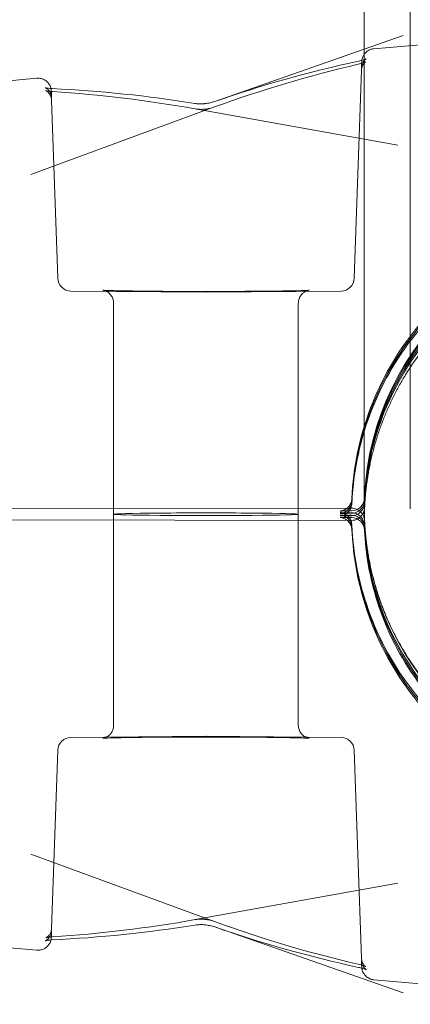
# Model space of a CAD drawing. Extents: x 0 to 1367, y 0 to 899.
# Drawn here: x 810 to 811, y 637 to 639 of the extents above; entities that cross this region are included whole.
import ezdxf

# ---------------------------------------------------------------- set-up
doc = ezdxf.new("R2010")
doc.units = 0
doc.header["$MEASUREMENT"] = 0
doc.header["$PDMODE"] = 64
doc.styles.get("Standard").update_dxf_attribs({"font": 'Helvetica LT 57 Condensed_0.ttf'})
doc.dimstyles.new('FEET-METERS', dxfattribs={"dimtxt": 12, "dimasz": 7, "dimexe": 3, "dimexo": 3, "dimgap": 3, "dimtad": 0, "dimdec": 1, "dimzin": 3, "dimdsep": 46, "dimlunit": 4, "dimtxsty": 'Standard', "dimcen": 0.09, "dimadec": 0, "dimazin": 0, "dimtfac": 2, "dimtdec": 1, "dimtofl": 0, "dimtmove": 0, "dimatfit": 3, "dimfxl": 1, "dimfrac": 2, "dimtolj": 1, "dimtzin": 3, "dimarcsym": 0})

# ---------------------------------------------------------------- blocks, each defined once
blk = doc.blocks.new('*D139')
at = {"color": 0, "lineweight": -2, "transparency": 16777216}
for p, q in [((604.9483, 657.5715), (604.9483, 884.2614)), ((1082.9186, 610.9048), (1082.9186, 884.2614)), ((611.9483, 881.2614), (754.3304, 881.2614)), ((1075.9186, 881.2614), (864.4145, 881.2614))]:
    blk.add_line(p, q, dxfattribs=at)
at = {"color": 0, "lineweight": 0, "transparency": 16777216}
for points in [[(611.9483, 882.428), (611.9483, 880.0947), (604.9483, 881.2614)], [(1075.9186, 882.428), (1075.9186, 880.0947), (1082.9186, 881.2614)]]:
    blk.add_solid(points, dxfattribs=at)
at = {"layer": 'DEFPOINTS', "color": 0, "lineweight": 0, "transparency": 16777216}
for p in [(604.9483, 881.2614), (604.9483, 654.5715), (1082.9186, 607.9048)]:
    blk.add_point(p, dxfattribs=at)
at = {"color": 0, "lineweight": 0, "transparency": 16777216, "insert": (809.3725, 881.2614), "char_height": 12, "attachment_point": 5}
blk.add_mtext('\\A1;39\'-10" [12.1M]', dxfattribs=at)
blk = doc.blocks.new('*D140')
at = {"color": 0, "lineweight": -2, "transparency": 16777216}
for p, q in [((852.559, 845.3069), (565.1596, 845.3069)), ((568.1596, 838.3069), (568.1596, 674.7435)), ((568.1596, 436.2873), (568.1596, 572.7267)), ((724.8383, 429.2873), (565.1596, 429.2873))]:
    blk.add_line(p, q, dxfattribs=at)
at = {"color": 0, "lineweight": 0, "transparency": 16777216}
for points in [[(566.9929, 838.3069), (569.3263, 838.3069), (568.1596, 845.3069)], [(566.9929, 436.2873), (569.3263, 436.2873), (568.1596, 429.2873)]]:
    blk.add_solid(points, dxfattribs=at)
at = {"layer": 'DEFPOINTS', "color": 0, "lineweight": 0, "transparency": 16777216}
for p in [(855.559, 845.3069), (568.1596, 429.2873), (727.8383, 429.2873)]:
    blk.add_point(p, dxfattribs=at)
at = {"color": 0, "lineweight": 0, "transparency": 16777216, "insert": (568.1596, 623.7351), "char_height": 12, "attachment_point": 5, "rotation": 90}
blk.add_mtext('\\A1;34\'-8" [10.6M]', dxfattribs=at)
blk = doc.blocks.new('new block')
at = {"color": 0, "linetype": 'Continuous', "lineweight": 0}
for p, q in [((810.9146, 640.7615), (810.9146, 638.1931)), ((811.0236, 640.7615), (811.0236, 638.1615)), ((810.5605, 639.1259), (811.0064, 639.282)), ((810.937, 639.2508), (811.1983, 639.2736)), ((810.8906, 638.7073), (810.9079, 639.1999)), ((809.3092, 639.1083), (810.1392, 639.181)), ((810.1885, 638.7073), (810.1738, 639.1293)), ((810.5601, 639.113), (810.1246, 638.9533)), ((810.5139, 639.1085), (810.9942, 639.0226)), ((810.2195, 638.6771), (810.5393, 638.6745)), ((810.5398, 638.6745), (810.8597, 638.6771)), ((810.3208, 638.6486), (810.3208, 638.1486)), ((810.7583, 638.6486), (810.7583, 638.1486)), ((810.9146, 638.1931), (810.9146, 638.1824)), ((810.9146, 638.1824), (810.9146, 638.1615)), ((808.6446, 638.1603), (810.884, 638.1632)), ((810.9153, 638.1639), (810.9148, 638.1455)), ((810.9153, 638.1333), (810.9148, 638.1518)), ((810.884, 638.1341), (808.6446, 638.1369)), ((810.3208, 637.6487), (810.3208, 638.1486)), ((810.7583, 637.6487), (810.7583, 638.1486)), ((810.5393, 637.6228), (810.2195, 637.6201)), ((810.8597, 637.6201), (810.5398, 637.6228)), ((810.1738, 637.168), (810.1885, 637.5899)), ((810.9079, 637.0973), (810.8906, 637.5899)), ((810.5601, 637.1842), (810.1246, 637.344)), ((810.5139, 637.1887), (810.9942, 637.2747)), ((809.3092, 637.1889), (810.1392, 637.1163)), ((810.5605, 637.1714), (811.0064, 637.0153)), ((810.937, 637.0465), (811.1983, 637.0236))]:
    blk.add_line(p, q, dxfattribs=at)
for centre, radius, start, end in [((811.5721, 638.1615), 0.6575, 90, 180), ((810.2198, 638.7084), 0.0313, 182.0008, 269.521), ((810.8594, 638.7084), 0.0313, 270.479, 357.9992), ((810.884, 638.1879), 0.0312, 270.4917, 347.7692), ((810.884, 638.1821), 0.0312, 270.5046, 347.7692), ((810.884, 638.1879), 0.0313, 347.7692, 357.3992), ((810.884, 638.1821), 0.0313, 347.7692, 357.3992), ((810.884, 638.1764), 0.0313, 347.7692, 357.3992), ((810.884, 638.1319), 0.0312, 32.332, 90.0726), ((810.884, 638.1208), 0.0313, 62.8094, 89.4954), ((810.884, 638.1764), 0.0312, 297.1906, 347.7692), ((810.884, 638.1653), 0.0313, 327.668, 347.8198), ((810.884, 638.1653), 0.0313, 347.8198, 357.3991), ((811.5721, 638.1615), 0.6575, 180, 270), ((810.884, 638.1653), 0.0313, 269.9274, 327.668), ((810.884, 638.1764), 0.0313, 270.5046, 297.1906), ((810.884, 638.1151), 0.0312, 2.6008, 89.4954), ((810.884, 638.1094), 0.0312, 2.6008, 89.5083), ((810.884, 638.1208), 0.0312, 2.6008, 62.8094), ((810.884, 638.1319), 0.0312, 6.2853, 32.332), ((810.884, 638.1319), 0.0313, 2.6009, 6.2853), ((810.2198, 637.5889), 0.0313, 90.479, 177.9992), ((810.8594, 637.5889), 0.0313, 2.0008, 89.521)]:
    blk.add_arc(centre, radius, start, end, dxfattribs=at)
at = {"color": 0, "linetype": 'Continuous', "lineweight": 0, "extrusion": (0, 0, -1)}
for centre, major_axis, ratio, end_param in [((810.5396, 638.7057), (0.0003, -0.0312), 0.00418, 0.016721), ((810.5396, 638.1486), (0.2188, 0), 0.014481, 3.141593), ((810.5396, 637.5915), (-0.0003, 0.0312), 0.00418, 0.016721)]:
    blk.add_ellipse(centre, major_axis=major_axis, ratio=ratio, start_param=0, end_param=end_param, dxfattribs=at)
at = {"color": 0, "linetype": 'Continuous', "lineweight": 0}
blk.add_ellipse((810.5396, 638.1486), major_axis=(0.2188, 0), ratio=0.014481, start_param=0, end_param=3.141593, dxfattribs=at)
for points, knots in [([(810.9146, 639.2382), (810.9148, 639.2385), (810.915, 639.2388), (810.917, 639.2413), (810.9192, 639.2433), (810.9237, 639.2466), (810.9261, 639.2479), (810.9313, 639.2499), (810.9341, 639.2505), (810.937, 639.2508)], [0.19213936, 0.19213936, 0.19213936, 0.19213936, 0.19319688, 0.19319688, 0.20184895, 0.20184895, 0.20987966, 0.20987966, 0.2185124, 0.2185124, 0.2185124, 0.2185124]), ([(810.9007, 639.2215), (810.9051, 639.2225), (810.909, 639.2235), (810.913, 639.2248), (810.9138, 639.225), (810.9146, 639.2253)], [0, 0, 0, 0, 0.01595247, 0.01595247, 0.02055181, 0.02055181, 0.02055181, 0.02055181]), ([(810.9146, 639.2253), (810.9151, 639.2255), (810.9156, 639.2256), (810.917, 639.2261), (810.9177, 639.2265), (810.9187, 639.2269), (810.919, 639.227), (810.9191, 639.2271), (810.9191, 639.2271), (810.9191, 639.2271), (810.9191, 639.2271), (810.9189, 639.2269), (810.9186, 639.2268), (810.9178, 639.2262), (810.917, 639.2256), (810.9153, 639.2239), (810.9144, 639.2229), (810.9125, 639.2204), (810.9115, 639.2188), (810.9096, 639.2148), (810.9087, 639.2123), (810.9081, 639.2083), (810.9079, 639.207), (810.9079, 639.2056)], [0.02055181, 0.02055181, 0.02055181, 0.02055181, 0.02370102, 0.02370102, 0.03029222, 0.03029222, 0.03547486, 0.03547486, 0.03717586, 0.03717586, 0.03986815, 0.03986815, 0.04341907, 0.04341907, 0.04950907, 0.04950907, 0.05505512, 0.05505512, 0.06156709, 0.06156709, 0.07000691, 0.07000691, 0.07432694, 0.07432694, 0.07432694, 0.07432694]), ([(810.9086, 639.2223), (810.9086, 639.2223), (810.9086, 639.2224), (810.9086, 639.2226), (810.9086, 639.2229), (810.9087, 639.2233), (810.9087, 639.2234), (810.9087, 639.2235)], [0.170011767, 0.170011767, 0.170011767, 0.170011767, 0.170820024, 0.170820024, 0.173709636, 0.173709636, 0.174491741, 0.174491741, 0.174491741, 0.174491741]), ([(810.9087, 639.2235), (810.9087, 639.2237), (810.9087, 639.2239), (810.9088, 639.2246), (810.9089, 639.2251), (810.9092, 639.2263), (810.9093, 639.227), (810.9098, 639.2289), (810.9103, 639.2303), (810.9118, 639.2339), (810.9131, 639.2362), (810.9146, 639.2382)], [0.17449174, 0.17449174, 0.17449174, 0.17449174, 0.17586741, 0.17586741, 0.17804519, 0.17804519, 0.18020849, 0.18020849, 0.18453241, 0.18453241, 0.19213936, 0.19213936, 0.19213936, 0.19213936]), ([(810.9002, 639.2142), (810.9044, 639.2152), (810.9082, 639.2163), (810.9126, 639.2178), (810.9138, 639.2182), (810.9158, 639.219), (810.9165, 639.2193), (810.9173, 639.2197), (810.9176, 639.2199), (810.9177, 639.22), (810.9178, 639.22), (810.9178, 639.22), (810.9177, 639.2199), (810.9174, 639.2197), (810.9168, 639.2193), (810.9152, 639.2178), (810.9143, 639.2169), (810.9125, 639.2145), (810.9116, 639.2131), (810.9098, 639.2095), (810.909, 639.2072), (810.9081, 639.2032), (810.9079, 639.2016), (810.9079, 639.1999)], [0, 0, 0, 0, 0.01541656, 0.01541656, 0.02287379, 0.02287379, 0.02916825, 0.02916825, 0.03409276, 0.03409276, 0.0358609, 0.0358609, 0.03844038, 0.03844038, 0.04579763, 0.04579763, 0.05180672, 0.05180672, 0.05814715, 0.05814715, 0.06620481, 0.06620481, 0.07162595, 0.07162595, 0.07162595, 0.07162595]), ([(810.9079, 639.2056), (810.9081, 639.2108), (810.9082, 639.2147), (810.9084, 639.2186), (810.9084, 639.2195), (810.9085, 639.2206), (810.9085, 639.2209), (810.9085, 639.2215), (810.9085, 639.2217), (810.9086, 639.2223)], [0, 0, 0, 0, 0.0923685, 0.0923685, 0.13754, 0.13754, 0.15962, 0.15962, 0.1700049, 0.1700049, 0.1700049, 0.1700049]), ([(810.1392, 639.181), (810.1425, 639.1813), (810.146, 639.181), (810.1525, 639.1794), (810.1557, 639.1781), (810.1614, 639.1745), (810.164, 639.1721), (810.1683, 639.1669), (810.17, 639.1639), (810.1717, 639.1594), (810.1721, 639.158), (810.1724, 639.1567)], [0, 0, 0, 0, 0.01006261, 0.01006261, 0.0202266, 0.0202266, 0.03038607, 0.03038607, 0.04053117, 0.04053117, 0.04495603, 0.04495603, 0.04495603, 0.04495603]), ([(810.159, 639.1586), (810.159, 639.1586), (810.159, 639.1586), (810.1591, 639.1586), (810.1594, 639.1585), (810.1607, 639.1582), (810.1618, 639.1579), (810.165, 639.1574), (810.1672, 639.1571), (810.1714, 639.1567), (810.1735, 639.1566), (810.1756, 639.1565)], [0.04198245, 0.04198245, 0.04198245, 0.04198245, 0.04249022, 0.04249022, 0.04896784, 0.04896784, 0.05739391, 0.05739391, 0.06774198, 0.06774198, 0.07559493, 0.07559493, 0.07559493, 0.07559493]), ([(810.1738, 639.135), (810.1737, 639.1383), (810.1729, 639.1417), (810.1705, 639.1478), (810.1687, 639.1506), (810.1659, 639.1537), (810.165, 639.1546), (810.1634, 639.156), (810.1627, 639.1565), (810.161, 639.1576), (810.1601, 639.1581), (810.1592, 639.1586), (810.159, 639.1586), (810.159, 639.1586)], [0, 0, 0, 0, 0.01080703, 0.01080703, 0.02152983, 0.02152983, 0.02628131, 0.02628131, 0.0301989, 0.0301989, 0.03673689, 0.03673689, 0.04198245, 0.04198245, 0.04198245, 0.04198245]), ([(810.1738, 639.135), (810.1737, 639.1383), (810.1729, 639.1417), (810.1705, 639.1478), (810.1687, 639.1506), (810.1659, 639.1537), (810.165, 639.1546), (810.1634, 639.156), (810.1627, 639.1565), (810.161, 639.1576), (810.1601, 639.1581), (810.1592, 639.1586), (810.159, 639.1586), (810.159, 639.1586), (810.159, 639.1586), (810.1591, 639.1586), (810.1594, 639.1585), (810.1607, 639.1582), (810.1618, 639.1579), (810.165, 639.1574), (810.1672, 639.1571), (810.1705, 639.1568), (810.1714, 639.1567), (810.1724, 639.1567)], [0, 0, 0, 0, 0.01080703, 0.01080703, 0.02152983, 0.02152983, 0.02628131, 0.02628131, 0.0301989, 0.0301989, 0.03673689, 0.03673689, 0.04198245, 0.04198245, 0.04249022, 0.04249022, 0.04896784, 0.04896784, 0.05739391, 0.05739391, 0.06774198, 0.06774198, 0.07157279, 0.07157279, 0.07157279, 0.07157279]), ([(810.1724, 639.1567), (810.1724, 639.1566), (810.1724, 639.1566), (810.1726, 639.1559), (810.1727, 639.1553), (810.1728, 639.1543), (810.1729, 639.154), (810.173, 639.1534), (810.173, 639.1531), (810.173, 639.1526), (810.1731, 639.1524), (810.1731, 639.1519), (810.1731, 639.1517), (810.1732, 639.151), (810.1732, 639.1506), (810.1733, 639.1487), (810.1734, 639.1463), (810.1736, 639.1407), (810.1737, 639.138), (810.1738, 639.135)], [0.044956, 0.044956, 0.044956, 0.044956, 0.0451204, 0.0451204, 0.0472636, 0.0472636, 0.0493094, 0.0493094, 0.0514073, 0.0514073, 0.0551022, 0.0551022, 0.0641074, 0.0641074, 0.0910932, 0.0910932, 0.1720985, 0.1720985, 0.2237161, 0.2237161, 0.2237161, 0.2237161]), ([(810.1738, 639.1293), (810.1737, 639.1326), (810.1729, 639.136), (810.1705, 639.1419), (810.1688, 639.1447), (810.1661, 639.1476), (810.1653, 639.1484), (810.1633, 639.1501), (810.1622, 639.1508), (810.1609, 639.1515), (810.1606, 639.1517), (810.1606, 639.1517), (810.1606, 639.1517), (810.1606, 639.1517), (810.1608, 639.1516), (810.162, 639.1512), (810.1631, 639.151), (810.166, 639.1504), (810.168, 639.1501), (810.1721, 639.1496), (810.174, 639.1494), (810.1761, 639.1493)], [0, 0, 0, 0, 0.0110126, 0.0110126, 0.02186977, 0.02186977, 0.0265203, 0.0265203, 0.03427096, 0.03427096, 0.04059073, 0.04059073, 0.0408585, 0.0408585, 0.04725683, 0.04725683, 0.05515124, 0.05515124, 0.06503789, 0.06503789, 0.07276773, 0.07276773, 0.07276773, 0.07276773]), ([(810.5134, 639.1213), (810.5162, 639.1209), (810.5194, 639.1205), (810.5263, 639.1202), (810.5299, 639.1203), (810.5341, 639.1206), (810.5346, 639.1206), (810.5357, 639.1207), (810.5364, 639.1208), (810.5392, 639.121), (810.5413, 639.1213), (810.5473, 639.1223), (810.5511, 639.1231), (810.5567, 639.1246), (810.5586, 639.1252), (810.5605, 639.1259)], [0, 0, 0, 0, 0.01106701, 0.01106701, 0.02216044, 0.02216044, 0.02356583, 0.02356583, 0.02567442, 0.02567442, 0.03202076, 0.03202076, 0.04408825, 0.04408825, 0.05133422, 0.05133422, 0.05133422, 0.05133422]), ([(810.5139, 639.1085), (810.5168, 639.108), (810.5203, 639.1076), (810.5273, 639.1073), (810.5309, 639.1074), (810.535, 639.1077), (810.5354, 639.1077), (810.5373, 639.1079), (810.5386, 639.108), (810.5438, 639.1087), (810.5476, 639.1094), (810.5543, 639.1111), (810.5574, 639.112), (810.5601, 639.113)], [0, 0, 0, 0, 0.01176452, 0.01176452, 0.02259197, 0.02259197, 0.02396443, 0.02396443, 0.02808788, 0.02808788, 0.03972655, 0.03972655, 0.05040015, 0.05040015, 0.05040015, 0.05040015]), ([(810.8852, 638.1858), (810.8884, 638.259), (810.9034, 638.3318), (810.9556, 638.4688), (810.9927, 638.5331), (811.0853, 638.6468), (811.1408, 638.6962), (811.2645, 638.775), (811.3327, 638.8044), (811.4749, 638.8403), (811.5489, 638.8468), (811.6952, 638.8362), (811.7674, 638.819), (811.9029, 638.7629), (811.9661, 638.7239), (812.0771, 638.628), (812.1249, 638.5712), (812.1885, 638.4646), (812.2097, 638.418), (812.2255, 638.3697)], [3.185085, 3.185085, 3.185085, 3.185085, 3.505082, 3.505082, 3.82508, 3.82508, 4.145079, 4.145079, 4.46508, 4.46508, 4.785083, 4.785083, 5.105086, 5.105086, 5.425088, 5.425088, 5.745088, 5.745088, 5.966867, 5.966867, 5.966867, 5.966867]), ([(812.2586, 638.187), (812.2547, 638.2602), (812.2389, 638.3328), (812.1854, 638.4693), (812.1476, 638.5332), (812.0538, 638.646), (811.9979, 638.6948), (811.8734, 638.7724), (811.8049, 638.8011), (811.6623, 638.8355), (811.5883, 638.8413), (811.4421, 638.8291), (811.37, 638.8113), (811.2351, 638.7538), (811.1723, 638.7142), (811.0623, 638.6172), (811.0151, 638.5598), (810.9413, 638.4331), (810.9145, 638.3638), (810.8916, 638.2552), (810.8869, 638.2177), (810.8852, 638.18)], [0.053621, 0.053621, 0.053621, 0.053621, 0.373618, 0.373618, 0.693616, 0.693616, 1.013616, 1.013616, 1.333617, 1.333617, 1.65362, 1.65362, 1.973623, 1.973623, 2.293625, 2.293625, 2.613625, 2.613625, 2.933624, 2.933624, 3.098101, 3.098101, 3.098101, 3.098101]), ([(812.2541, 638.2307), (812.2449, 638.3035), (812.224, 638.3747), (812.1607, 638.507), (812.1184, 638.5681), (812.0168, 638.6738), (811.9574, 638.7184), (811.8276, 638.7868), (811.7573, 638.8105), (811.6126, 638.8345), (811.5383, 638.8349), (811.3934, 638.8122), (811.3228, 638.7892), (811.1924, 638.7221), (811.1326, 638.6781), (811.0299, 638.5734), (810.987, 638.5128), (810.9225, 638.3811), (810.9008, 638.31), (810.888, 638.2164), (810.8862, 638.1954), (810.8852, 638.1743)], [0.125927, 0.125927, 0.125927, 0.125927, 0.445924, 0.445924, 0.765922, 0.765922, 1.085922, 1.085922, 1.405924, 1.405924, 1.725926, 1.725926, 2.045929, 2.045929, 2.365931, 2.365931, 2.685931, 2.685931, 3.005929, 3.005929, 3.098101, 3.098101, 3.098101, 3.098101]), ([(810.9153, 638.1865), (810.9184, 638.2565), (810.9329, 638.3261), (810.9831, 638.457), (811.0187, 638.5185), (811.1075, 638.6271), (811.1606, 638.6742), (811.279, 638.7493), (811.3443, 638.7773), (811.4804, 638.8114), (811.5512, 638.8175), (811.691, 638.807), (811.7601, 638.7905), (811.8896, 638.7366), (811.95, 638.6992), (812.0559, 638.6073), (812.1015, 638.5528), (812.1513, 638.469), (812.1637, 638.4447), (812.1747, 638.4197)], [3.18698, 3.18698, 3.18698, 3.18698, 3.506984, 3.506984, 3.826986, 3.826986, 4.146987, 4.146987, 4.466985, 4.466985, 4.786982, 4.786982, 5.106979, 5.106979, 5.426977, 5.426977, 5.746976, 5.746976, 5.871527, 5.871527, 5.871527, 5.871527]), ([(810.9153, 638.1807), (810.9184, 638.2508), (810.9329, 638.3203), (810.9831, 638.4513), (811.0187, 638.5127), (811.1075, 638.6213), (811.1606, 638.6684), (811.279, 638.7436), (811.3443, 638.7716), (811.4804, 638.8057), (811.5512, 638.8117), (811.691, 638.8013), (811.7601, 638.7848), (811.8896, 638.7309), (811.95, 638.6935), (812.0559, 638.6015), (812.1015, 638.5471), (812.1731, 638.4265), (812.1992, 638.3604), (812.2219, 638.2571), (812.2267, 638.2217), (812.2286, 638.1861)], [3.18698, 3.18698, 3.18698, 3.18698, 3.506984, 3.506984, 3.826986, 3.826986, 4.146987, 4.146987, 4.466985, 4.466985, 4.786982, 4.786982, 5.106979, 5.106979, 5.426977, 5.426977, 5.746976, 5.746976, 6.066978, 6.066978, 6.229564, 6.229564, 6.229564, 6.229564]), ([(810.9153, 638.175), (810.9184, 638.2451), (810.9329, 638.3146), (810.9831, 638.4456), (811.0187, 638.507), (811.1075, 638.6156), (811.1606, 638.6627), (811.279, 638.7379), (811.3443, 638.7659), (811.4804, 638.7999), (811.5512, 638.806), (811.691, 638.7955), (811.7601, 638.779), (811.8896, 638.7251), (811.95, 638.6877), (812.0559, 638.5958), (812.1015, 638.5413), (812.1731, 638.4208), (812.1992, 638.3547), (812.2185, 638.2669), (812.2219, 638.2474), (812.2244, 638.2277)], [3.18698, 3.18698, 3.18698, 3.18698, 3.506984, 3.506984, 3.826986, 3.826986, 4.146987, 4.146987, 4.466985, 4.466985, 4.786982, 4.786982, 5.106979, 5.106979, 5.426977, 5.426977, 5.746976, 5.746976, 6.066978, 6.066978, 6.157259, 6.157259, 6.157259, 6.157259]), ([(811.0123, 638.4787), (811.0254, 638.5001), (811.0396, 638.5206), (811.0702, 638.5597), (811.0864, 638.5783), (811.1378, 638.6308), (811.1757, 638.6619), (811.2178, 638.689)], [0, 0, 0, 0, 0.001965996, 0.001965996, 0.003931992, 0.003931992, 0.007863983, 0.007863983, 0.007863983, 0.007863983]), ([(810.3208, 638.6486), (810.3208, 638.652), (810.3203, 638.6554), (810.3181, 638.6618), (810.3165, 638.6648), (810.3125, 638.67), (810.3101, 638.6723), (810.3064, 638.6749), (810.3052, 638.6756), (810.3032, 638.6767), (810.3023, 638.6771), (810.3003, 638.6779), (810.2991, 638.6783), (810.2976, 638.6787), (810.297, 638.6788), (810.296, 638.679), (810.2957, 638.6791), (810.2952, 638.6792), (810.2951, 638.6792), (810.2951, 638.6792), (810.2952, 638.6792), (810.2956, 638.6791), (810.2967, 638.679), (810.3016, 638.6787), (810.3067, 638.6785), (810.3231, 638.678), (810.3362, 638.6777), (810.3688, 638.6772), (810.3891, 638.6769), (810.434, 638.6765), (810.459, 638.6764), (810.5105, 638.6762), (810.5376, 638.6762), (810.5902, 638.6763), (810.6164, 638.6764), (810.6648, 638.6767), (810.6875, 638.6769), (810.7266, 638.6774), (810.7434, 638.6777), (810.769, 638.6783), (810.7785, 638.6787), (810.7834, 638.6791), (810.7841, 638.6792), (810.7841, 638.6792), (810.784, 638.6792), (810.7839, 638.6791), (810.7835, 638.6791), (810.7822, 638.6788), (810.7814, 638.6786), (810.7796, 638.6781), (810.7789, 638.6779), (810.7772, 638.6772), (810.776, 638.6767), (810.7734, 638.6753), (810.7721, 638.6745), (810.769, 638.6721), (810.7672, 638.6705), (810.7638, 638.6664), (810.7622, 638.6638), (810.7596, 638.6581), (810.7588, 638.6548), (810.7584, 638.6505), (810.7583, 638.6496), (810.7583, 638.6486)], [0, 0, 0, 0, 0.010255, 0.010255, 0.0203089, 0.0203089, 0.0302939, 0.0302939, 0.0347358, 0.0347358, 0.038159, 0.038159, 0.0434517, 0.0434517, 0.0480915, 0.0480915, 0.0544204, 0.0544204, 0.0611843, 0.0611843, 0.0656185, 0.0656185, 0.0891414, 0.0891414, 0.1378315, 0.1378315, 0.2091266, 0.2091266, 0.2869851, 0.2869851, 0.3660077, 0.3660077, 0.4453065, 0.4453065, 0.5246748, 0.5246748, 0.6040129, 0.6040129, 0.6831756, 0.6831756, 0.7616516, 0.7616516, 0.7806993, 0.7806993, 0.7840673, 0.7840673, 0.7930954, 0.7930954, 0.7998912, 0.7998912, 0.8029164, 0.8029164, 0.8075512, 0.8075512, 0.8126889, 0.8126889, 0.8198404, 0.8198404, 0.8289952, 0.8289952, 0.8389388, 0.8389388, 0.84191, 0.84191, 0.84191, 0.84191]), ([(810.8575, 638.1561), (810.8575, 638.1561), (810.8575, 638.1561), (810.858, 638.1562), (810.8584, 638.1562), (810.8595, 638.1564), (810.8601, 638.1565), (810.8614, 638.1568), (810.862, 638.1569), (810.8636, 638.1574), (810.8646, 638.1577), (810.8672, 638.1588), (810.8689, 638.1596), (810.8729, 638.162), (810.8751, 638.1639), (810.8793, 638.1685), (810.8812, 638.1714), (810.8839, 638.1775), (810.8848, 638.1809), (810.8852, 638.1848), (810.8852, 638.1853), (810.8852, 638.1858)], [0.05062952, 0.05062952, 0.05062952, 0.05062952, 0.05378486, 0.05378486, 0.05692749, 0.05692749, 0.05947784, 0.05947784, 0.06159652, 0.06159652, 0.06478057, 0.06478057, 0.07029421, 0.07029421, 0.0789766, 0.0789766, 0.08899409, 0.08899409, 0.09914566, 0.09914566, 0.10066031, 0.10066031, 0.10066031, 0.10066031]), ([(810.8575, 638.1504), (810.8575, 638.1504), (810.8576, 638.1504), (810.8581, 638.1504), (810.8585, 638.1505), (810.8596, 638.1507), (810.8602, 638.1508), (810.8615, 638.1511), (810.8621, 638.1512), (810.8638, 638.1517), (810.8648, 638.152), (810.8675, 638.1531), (810.8691, 638.154), (810.8732, 638.1565), (810.8755, 638.1585), (810.8796, 638.1631), (810.8814, 638.166), (810.8841, 638.1722), (810.8849, 638.1756), (810.8852, 638.1793), (810.8852, 638.1797), (810.8852, 638.18)], [0.0510489, 0.0510489, 0.0510489, 0.0510489, 0.05464814, 0.05464814, 0.05760797, 0.05760797, 0.06007884, 0.06007884, 0.06224115, 0.06224115, 0.06549925, 0.06549925, 0.07113966, 0.07113966, 0.07991317, 0.07991317, 0.08994348, 0.08994348, 0.10009598, 0.10009598, 0.10114869, 0.10114869, 0.10114869, 0.10114869]), ([(810.8843, 638.1452), (810.8789, 638.1451), (810.8739, 638.1451), (810.8655, 638.1449), (810.862, 638.1448), (810.8588, 638.1447), (810.8581, 638.1447), (810.8576, 638.1447), (810.8575, 638.1447), (810.8575, 638.1447), (810.8576, 638.1447), (810.8581, 638.1447), (810.8585, 638.1448), (810.8596, 638.1449), (810.8602, 638.145), (810.8615, 638.1453), (810.8621, 638.1455), (810.8638, 638.146), (810.8648, 638.1463), (810.8675, 638.1474), (810.8691, 638.1482), (810.8732, 638.1508), (810.8755, 638.1527), (810.8796, 638.1574), (810.8814, 638.1603), (810.8841, 638.1665), (810.8849, 638.1699), (810.8852, 638.1736), (810.8852, 638.1739), (810.8852, 638.1743)], [0, 0, 0, 0, 0.0192177, 0.0192177, 0.0390055, 0.0390055, 0.0478875, 0.0478875, 0.0510473, 0.0510473, 0.0546403, 0.0546403, 0.0576036, 0.0576036, 0.0600768, 0.0600768, 0.0622392, 0.0622392, 0.0654969, 0.0654969, 0.0711359, 0.0711359, 0.079908, 0.079908, 0.0899381, 0.0899381, 0.1000905, 0.1000905, 0.1011477, 0.1011477, 0.1011477, 0.1011477]), ([(810.8843, 638.1566), (810.8789, 638.1566), (810.874, 638.1565), (810.8657, 638.1564), (810.8622, 638.1563), (810.8589, 638.1562), (810.8582, 638.1562), (810.8576, 638.1561), (810.8575, 638.1561), (810.8575, 638.1561)], [0, 0, 0, 0, 0.01885636, 0.01885636, 0.03824663, 0.03824663, 0.04698704, 0.04698704, 0.05062952, 0.05062952, 0.05062952, 0.05062952]), ([(810.8852, 638.123), (810.8851, 638.1263), (810.8844, 638.1297), (810.882, 638.136), (810.8802, 638.139), (810.8759, 638.1442), (810.8733, 638.1464), (810.869, 638.1491), (810.8675, 638.1498), (810.8647, 638.151), (810.8633, 638.1514), (810.8613, 638.152), (810.8605, 638.1521), (810.8593, 638.1524), (810.8587, 638.1524), (810.8581, 638.1525), (810.8579, 638.1526), (810.8576, 638.1526), (810.8575, 638.1526), (810.8575, 638.1526), (810.8575, 638.1526), (810.8575, 638.1526), (810.8577, 638.1526), (810.8585, 638.1525), (810.8594, 638.1525), (810.8623, 638.1524), (810.8648, 638.1523), (810.8714, 638.1522), (810.8758, 638.1522), (810.8818, 638.1521), (810.8831, 638.1521), (810.8843, 638.1521)], [0, 0, 0, 0, 0.0100686, 0.0100686, 0.0202328, 0.0202328, 0.0303855, 0.0303855, 0.0353301, 0.0353301, 0.0397474, 0.0397474, 0.042336, 0.042336, 0.044965, 0.044965, 0.0470693, 0.0470693, 0.0500417, 0.0500417, 0.050089, 0.050089, 0.0550439, 0.0550439, 0.0641485, 0.0641485, 0.0788452, 0.0788452, 0.0967919, 0.0967919, 0.101234, 0.101234, 0.101234, 0.101234]), ([(810.8852, 638.123), (810.8851, 638.1263), (810.8844, 638.1297), (810.882, 638.136), (810.8802, 638.139), (810.8759, 638.1442), (810.8733, 638.1464), (810.869, 638.1491), (810.8675, 638.1498), (810.8647, 638.151), (810.8633, 638.1514), (810.8613, 638.152), (810.8605, 638.1521), (810.8593, 638.1524), (810.8587, 638.1524), (810.8581, 638.1525), (810.8579, 638.1526), (810.8576, 638.1526), (810.8575, 638.1526), (810.8575, 638.1526), (810.8575, 638.1526), (810.8575, 638.1526), (810.8577, 638.1526), (810.8585, 638.1525), (810.8594, 638.1525), (810.8623, 638.1524), (810.8648, 638.1523), (810.8714, 638.1522), (810.8758, 638.1522), (810.8818, 638.1521), (810.8831, 638.1521), (810.8843, 638.1521)], [0, 0, 0, 0, 0.0100686, 0.0100686, 0.0202328, 0.0202328, 0.0303855, 0.0303855, 0.0353301, 0.0353301, 0.0397474, 0.0397474, 0.042336, 0.042336, 0.044965, 0.044965, 0.0470693, 0.0470693, 0.0500417, 0.0500417, 0.050089, 0.050089, 0.0550439, 0.0550439, 0.0641485, 0.0641485, 0.0788452, 0.0788452, 0.0967919, 0.0967919, 0.101234, 0.101234, 0.101234, 0.101234]), ([(810.8843, 638.1509), (810.8789, 638.1509), (810.8739, 638.1508), (810.8655, 638.1506), (810.862, 638.1506), (810.8588, 638.1505), (810.8581, 638.1504), (810.8576, 638.1504), (810.8575, 638.1504), (810.8575, 638.1504)], [0, 0, 0, 0, 0.01923082, 0.01923082, 0.03901615, 0.03901615, 0.04789702, 0.04789702, 0.0510489, 0.0510489, 0.0510489, 0.0510489]), ([(810.8575, 638.1469), (810.8575, 638.1469), (810.8577, 638.1468), (810.8585, 638.1468), (810.8594, 638.1468), (810.8623, 638.1467), (810.8648, 638.1466), (810.8714, 638.1465), (810.8758, 638.1464), (810.8818, 638.1464), (810.8831, 638.1464), (810.8843, 638.1463)], [0.05008847, 0.05008847, 0.05008847, 0.05008847, 0.05504262, 0.05504262, 0.06414842, 0.06414842, 0.07884697, 0.07884697, 0.09679392, 0.09679392, 0.10123514, 0.10123514, 0.10123514, 0.10123514]), ([(810.8852, 638.1172), (810.8851, 638.1206), (810.8844, 638.1239), (810.882, 638.1302), (810.8802, 638.1332), (810.8759, 638.1384), (810.8733, 638.1407), (810.869, 638.1433), (810.8675, 638.1441), (810.8647, 638.1453), (810.8633, 638.1457), (810.8613, 638.1462), (810.8605, 638.1464), (810.8593, 638.1466), (810.8587, 638.1467), (810.8581, 638.1468), (810.8579, 638.1468), (810.8576, 638.1469), (810.8575, 638.1469), (810.8575, 638.1469), (810.8575, 638.1469), (810.8575, 638.1469), (810.8577, 638.1468), (810.8585, 638.1468), (810.8594, 638.1468), (810.8623, 638.1467), (810.8648, 638.1466), (810.8714, 638.1465), (810.8758, 638.1464), (810.8818, 638.1464), (810.8831, 638.1464), (810.8843, 638.1463)], [0, 0, 0, 0, 0.0100685, 0.0100685, 0.0202328, 0.0202328, 0.0303855, 0.0303855, 0.0353301, 0.0353301, 0.0397477, 0.0397477, 0.0423363, 0.0423363, 0.0449647, 0.0449647, 0.0470686, 0.0470686, 0.0500405, 0.0500405, 0.0500885, 0.0500885, 0.0550426, 0.0550426, 0.0641484, 0.0641484, 0.078847, 0.078847, 0.0967939, 0.0967939, 0.1012351, 0.1012351, 0.1012351, 0.1012351]), ([(810.8852, 638.1172), (810.8851, 638.1206), (810.8844, 638.1239), (810.882, 638.1302), (810.8802, 638.1332), (810.8759, 638.1384), (810.8733, 638.1407), (810.869, 638.1433), (810.8675, 638.1441), (810.8647, 638.1453), (810.8633, 638.1457), (810.8613, 638.1462), (810.8605, 638.1464), (810.8593, 638.1466), (810.8587, 638.1467), (810.8581, 638.1468), (810.8579, 638.1468), (810.8576, 638.1469), (810.8575, 638.1469), (810.8575, 638.1469), (810.8575, 638.1469), (810.8575, 638.1469)], [0, 0, 0, 0, 0.01006855, 0.01006855, 0.0202328, 0.0202328, 0.03038545, 0.03038545, 0.03533011, 0.03533011, 0.03974771, 0.03974771, 0.04233625, 0.04233625, 0.04496468, 0.04496468, 0.04706856, 0.04706856, 0.05004054, 0.05004054, 0.05008847, 0.05008847, 0.05008847, 0.05008847]), ([(810.8575, 638.1411), (810.8575, 638.1411), (810.8577, 638.1411), (810.8585, 638.1411), (810.8594, 638.141), (810.8623, 638.1409), (810.8647, 638.1409), (810.8712, 638.1407), (810.8755, 638.1407), (810.8816, 638.1406), (810.8829, 638.1406), (810.8843, 638.1406)], [0.05001755, 0.05001755, 0.05001755, 0.05001755, 0.05493985, 0.05493985, 0.06389653, 0.06389653, 0.07831237, 0.07831237, 0.09589235, 0.09589235, 0.10074232, 0.10074232, 0.10074232, 0.10074232]), ([(810.8852, 638.1115), (810.8851, 638.1148), (810.8844, 638.1182), (810.882, 638.1245), (810.8802, 638.1275), (810.8759, 638.1327), (810.8733, 638.135), (810.869, 638.1376), (810.8675, 638.1383), (810.8647, 638.1395), (810.8633, 638.14), (810.8612, 638.1405), (810.8605, 638.1407), (810.8592, 638.1409), (810.8587, 638.141), (810.8581, 638.1411), (810.8579, 638.1411), (810.8575, 638.1411), (810.8575, 638.1411), (810.8575, 638.1411), (810.8575, 638.1411), (810.8575, 638.1411), (810.8577, 638.1411), (810.8585, 638.1411), (810.8594, 638.141), (810.8623, 638.1409), (810.8647, 638.1409), (810.8712, 638.1407), (810.8755, 638.1407), (810.8816, 638.1406), (810.8829, 638.1406), (810.8843, 638.1406)], [0, 0, 0, 0, 0.0100683, 0.0100683, 0.0202324, 0.0202324, 0.0303851, 0.0303851, 0.0353328, 0.0353328, 0.0397695, 0.0397695, 0.0423752, 0.0423752, 0.0449915, 0.0449915, 0.0470697, 0.0470697, 0.050006, 0.050006, 0.0500176, 0.0500176, 0.0549399, 0.0549399, 0.0638965, 0.0638965, 0.0783124, 0.0783124, 0.0958924, 0.0958924, 0.1007423, 0.1007423, 0.1007423, 0.1007423]), ([(810.8852, 638.1115), (810.8851, 638.1148), (810.8844, 638.1182), (810.882, 638.1245), (810.8802, 638.1275), (810.8759, 638.1327), (810.8733, 638.135), (810.869, 638.1376), (810.8675, 638.1383), (810.8647, 638.1395), (810.8633, 638.14), (810.8612, 638.1405), (810.8605, 638.1407), (810.8592, 638.1409), (810.8587, 638.141), (810.8581, 638.1411), (810.8579, 638.1411), (810.8575, 638.1411), (810.8575, 638.1411), (810.8575, 638.1411), (810.8575, 638.1411), (810.8575, 638.1411)], [0, 0, 0, 0, 0.01006832, 0.01006832, 0.02023236, 0.02023236, 0.0303851, 0.0303851, 0.03533283, 0.03533283, 0.03976954, 0.03976954, 0.0423752, 0.0423752, 0.04499146, 0.04499146, 0.04706974, 0.04706974, 0.05000599, 0.05000599, 0.05001755, 0.05001755, 0.05001755, 0.05001755]), ([(810.8852, 638.123), (810.8884, 638.0497), (810.9034, 637.977), (810.9556, 637.8399), (810.9927, 637.7756), (811.0853, 637.6619), (811.1408, 637.6125), (811.2645, 637.5337), (811.3327, 637.5043), (811.4749, 637.4684), (811.5489, 637.4619), (811.6952, 637.4726), (811.7674, 637.4897), (811.9029, 637.5458), (811.9661, 637.5848), (812.0771, 637.6807), (812.1249, 637.7376), (812.2, 637.8635), (812.2274, 637.9325), (812.2479, 638.0247), (812.2515, 638.0456), (812.2541, 638.0665)], [3.185085, 3.185085, 3.185085, 3.185085, 3.505082, 3.505082, 3.825079, 3.825079, 4.145079, 4.145079, 4.46508, 4.46508, 4.785083, 4.785083, 5.105086, 5.105086, 5.425088, 5.425088, 5.745088, 5.745088, 6.065087, 6.065087, 6.157259, 6.157259, 6.157259, 6.157259]), ([(810.8852, 638.1172), (810.8884, 638.044), (810.9034, 637.9712), (810.9556, 637.8342), (810.9927, 637.7699), (811.0853, 637.6561), (811.1408, 637.6068), (811.2645, 637.528), (811.3327, 637.4985), (811.4749, 637.4626), (811.5489, 637.4562), (811.6952, 637.4668), (811.7674, 637.4839), (811.9029, 637.5401), (811.9661, 637.5791), (812.0771, 637.6749), (812.1249, 637.7318), (812.2, 637.8578), (812.2274, 637.9268), (812.2515, 638.0352), (812.2566, 638.0726), (812.2586, 638.1103)], [3.185085, 3.185085, 3.185085, 3.185085, 3.505082, 3.505082, 3.825079, 3.825079, 4.145079, 4.145079, 4.46508, 4.46508, 4.785083, 4.785083, 5.105086, 5.105086, 5.425088, 5.425088, 5.745088, 5.745088, 6.065087, 6.065087, 6.229564, 6.229564, 6.229564, 6.229564]), ([(812.2255, 637.9275), (812.2027, 637.8578), (812.1686, 637.7918), (812.0815, 637.6739), (812.0284, 637.622), (811.9085, 637.5374), (811.8418, 637.5048), (811.7015, 637.4622), (811.6279, 637.4523), (811.4812, 637.456), (811.4082, 637.4697), (811.2702, 637.5194), (811.2053, 637.5554), (811.0899, 637.6459), (811.0395, 637.7005), (810.9585, 637.8227), (810.9279, 637.8904), (810.8953, 638.0102), (810.8874, 638.0607), (810.8852, 638.1115)], [0.316318, 0.316318, 0.316318, 0.316318, 0.636316, 0.636316, 0.956315, 0.956315, 1.276316, 1.276316, 1.596318, 1.596318, 1.916321, 1.916321, 2.236323, 2.236323, 2.556324, 2.556324, 2.876323, 2.876323, 3.098101, 3.098101, 3.098101, 3.098101]), ([(812.2244, 638.0695), (812.2156, 637.9999), (812.1955, 637.9318), (812.135, 637.8053), (812.0946, 637.7469), (811.9974, 637.6458), (811.9406, 637.6031), (811.8165, 637.5377), (811.7492, 637.5151), (811.6108, 637.492), (811.5398, 637.4917), (811.4012, 637.5134), (811.3337, 637.5354), (811.2089, 637.5995), (811.1518, 637.6417), (811.0536, 637.7418), (811.0125, 637.7998), (810.9508, 637.9257), (810.9301, 637.9937), (810.918, 638.0828), (810.9162, 638.1025), (810.9153, 638.1222)], [0.125927, 0.125927, 0.125927, 0.125927, 0.44593, 0.44593, 0.765932, 0.765932, 1.085932, 1.085932, 1.40593, 1.40593, 1.725927, 1.725927, 2.045924, 2.045924, 2.365922, 2.365922, 2.685922, 2.685922, 3.005924, 3.005924, 3.096205, 3.096205, 3.096205, 3.096205]), ([(812.2286, 638.1111), (812.2249, 638.0411), (812.2098, 637.9717), (812.1586, 637.8411), (812.1225, 637.7799), (812.0328, 637.6721), (811.9793, 637.6254), (811.8602, 637.5513), (811.7947, 637.5238), (811.6584, 637.4908), (811.5876, 637.4854), (811.4478, 637.497), (811.3789, 637.514), (811.2498, 637.569), (811.1897, 637.6069), (811.0846, 637.6997), (811.0395, 637.7546), (810.9688, 637.8757), (810.9432, 637.942), (810.9214, 638.0455), (810.9169, 638.0809), (810.9153, 638.1165)], [0.053621, 0.053621, 0.053621, 0.053621, 0.373625, 0.373625, 0.693627, 0.693627, 1.013628, 1.013628, 1.333626, 1.333626, 1.653623, 1.653623, 1.97362, 1.97362, 2.293618, 2.293618, 2.613617, 2.613617, 2.933619, 2.933619, 3.096205, 3.096205, 3.096205, 3.096205]), ([(812.1747, 637.8775), (812.1466, 637.8133), (812.1082, 637.7535), (812.0145, 637.6492), (811.9592, 637.6046), (811.8374, 637.535), (811.7709, 637.51), (811.6334, 637.4823), (811.5624, 637.4795), (811.4232, 637.4964), (811.3549, 637.5161), (811.2281, 637.576), (811.1695, 637.6161), (811.0679, 637.7128), (811.0249, 637.7694), (810.9589, 637.8931), (810.9359, 637.9603), (810.9194, 638.0563), (810.9165, 638.0835), (810.9153, 638.1108)], [0.411658, 0.411658, 0.411658, 0.411658, 0.73166, 0.73166, 1.051661, 1.051661, 1.371659, 1.371659, 1.691656, 1.691656, 2.011653, 2.011653, 2.331651, 2.331651, 2.651651, 2.651651, 2.971652, 2.971652, 3.096205, 3.096205, 3.096205, 3.096205]), ([(811.0123, 637.8185), (811.0254, 637.7972), (811.0396, 637.7767), (811.0702, 637.7375), (811.0864, 637.719), (811.1378, 637.6664), (811.1757, 637.6353), (811.2178, 637.6082)], [0, 0, 0, 0, 0.001965996, 0.001965996, 0.003931992, 0.003931992, 0.007863983, 0.007863983, 0.007863983, 0.007863983]), ([(810.7583, 637.6487), (810.7583, 637.6453), (810.7589, 637.6418), (810.7611, 637.6355), (810.7627, 637.6325), (810.7666, 637.6272), (810.7691, 637.6249), (810.7728, 637.6223), (810.774, 637.6216), (810.776, 637.6206), (810.7769, 637.6202), (810.7789, 637.6193), (810.78, 637.619), (810.7816, 637.6185), (810.7822, 637.6184), (810.7832, 637.6182), (810.7835, 637.6182), (810.784, 637.6181), (810.7841, 637.6181), (810.7841, 637.6181), (810.784, 637.6181), (810.7836, 637.6181), (810.7824, 637.6182), (810.7776, 637.6185), (810.7724, 637.6187), (810.7561, 637.6193), (810.743, 637.6195), (810.7104, 637.6201), (810.69, 637.6203), (810.6452, 637.6207), (810.6201, 637.6209), (810.5687, 637.621), (810.5416, 637.6211), (810.489, 637.621), (810.4627, 637.6209), (810.4144, 637.6206), (810.3917, 637.6204), (810.3526, 637.6199), (810.3357, 637.6195), (810.3101, 637.6189), (810.3007, 637.6185), (810.2958, 637.6181), (810.2951, 637.6181), (810.2951, 637.6181), (810.2951, 637.6181), (810.2953, 637.6181), (810.2956, 637.6181), (810.297, 637.6184), (810.2978, 637.6186), (810.2996, 637.6191), (810.3003, 637.6194), (810.302, 637.62), (810.3032, 637.6206), (810.3057, 637.6219), (810.3071, 637.6228), (810.3102, 637.6251), (810.3119, 637.6267), (810.3154, 637.6308), (810.317, 637.6334), (810.3195, 637.6392), (810.3204, 637.6424), (810.3208, 637.6467), (810.3208, 637.6477), (810.3208, 637.6487)], [0, 0, 0, 0, 0.010255, 0.010255, 0.0203089, 0.0203089, 0.0302939, 0.0302939, 0.0347358, 0.0347358, 0.038159, 0.038159, 0.0434517, 0.0434517, 0.0480915, 0.0480915, 0.0544204, 0.0544204, 0.0611843, 0.0611843, 0.0656185, 0.0656185, 0.0891414, 0.0891414, 0.1378315, 0.1378315, 0.2091266, 0.2091266, 0.2869851, 0.2869851, 0.3660077, 0.3660077, 0.4453065, 0.4453065, 0.5246748, 0.5246748, 0.6040129, 0.6040129, 0.6831756, 0.6831756, 0.7616516, 0.7616516, 0.7806993, 0.7806993, 0.7840673, 0.7840673, 0.7930954, 0.7930954, 0.7998912, 0.7998912, 0.8029164, 0.8029164, 0.8075512, 0.8075512, 0.8126889, 0.8126889, 0.8198404, 0.8198404, 0.8289952, 0.8289952, 0.8389388, 0.8389388, 0.84191, 0.84191, 0.84191, 0.84191]), ([(810.5605, 637.1714), (810.557, 637.1726), (810.5531, 637.1737), (810.5448, 637.1754), (810.5404, 637.1761), (810.5355, 637.1766), (810.535, 637.1766), (810.533, 637.1768), (810.5315, 637.1768), (810.5262, 637.177), (810.5224, 637.1769), (810.517, 637.1764), (810.5151, 637.1762), (810.5134, 637.1759)], [0, 0, 0, 0, 0.01358591, 0.01358591, 0.02671047, 0.02671047, 0.02820414, 0.02820414, 0.03269267, 0.03269267, 0.04450632, 0.04450632, 0.05129064, 0.05129064, 0.05129064, 0.05129064]), ([(810.5601, 637.1842), (810.557, 637.1854), (810.5534, 637.1864), (810.5457, 637.1882), (810.5415, 637.1889), (810.5368, 637.1894), (810.5363, 637.1894), (810.5355, 637.1895), (810.5351, 637.1895), (810.5337, 637.1896), (810.5326, 637.1897), (810.5282, 637.1899), (810.525, 637.1899), (810.519, 637.1895), (810.5163, 637.1891), (810.5139, 637.1887)], [0, 0, 0, 0, 0.01228814, 0.01228814, 0.02501732, 0.02501732, 0.02647397, 0.02647397, 0.02756636, 0.02756636, 0.03084667, 0.03084667, 0.04077983, 0.04077983, 0.05040649, 0.05040649, 0.05040649, 0.05040649]), ([(810.1724, 637.1406), (810.1697, 637.1404), (810.1673, 637.1401), (810.1639, 637.1397), (810.1627, 637.1395), (810.1609, 637.1391), (810.1602, 637.139), (810.1594, 637.1387), (810.1591, 637.1387), (810.159, 637.1386), (810.159, 637.1386), (810.159, 637.1386), (810.1591, 637.1386), (810.1593, 637.1388), (810.1596, 637.1389), (810.1605, 637.1393), (810.1614, 637.1398), (810.1633, 637.1412), (810.1645, 637.1421), (810.1668, 637.1444), (810.1681, 637.1459), (810.1706, 637.1498), (810.1717, 637.1523), (810.1733, 637.1573), (810.1737, 637.1598), (810.1738, 637.1623)], [0.00401442, 0.00401442, 0.00401442, 0.00401442, 0.01445512, 0.01445512, 0.02142034, 0.02142034, 0.02740998, 0.02740998, 0.03223204, 0.03223204, 0.03359588, 0.03359588, 0.03650227, 0.03650227, 0.04002104, 0.04002104, 0.04599905, 0.04599905, 0.05181397, 0.05181397, 0.05866915, 0.05866915, 0.06754236, 0.06754236, 0.07563054, 0.07563054, 0.07563054, 0.07563054]), ([(810.159, 637.1386), (810.159, 637.1386), (810.1591, 637.1386), (810.1593, 637.1388), (810.1596, 637.1389), (810.1605, 637.1393), (810.1614, 637.1398), (810.1633, 637.1412), (810.1645, 637.1421), (810.1668, 637.1444), (810.1681, 637.1459), (810.1706, 637.1498), (810.1717, 637.1523), (810.1733, 637.1573), (810.1737, 637.1598), (810.1738, 637.1623)], [0.03359588, 0.03359588, 0.03359588, 0.03359588, 0.03650227, 0.03650227, 0.04002104, 0.04002104, 0.04599905, 0.04599905, 0.05181397, 0.05181397, 0.05866915, 0.05866915, 0.06754236, 0.06754236, 0.07563054, 0.07563054, 0.07563054, 0.07563054]), ([(810.1761, 637.148), (810.1724, 637.1477), (810.169, 637.1473), (810.165, 637.1467), (810.1639, 637.1465), (810.1622, 637.1461), (810.1616, 637.1459), (810.1608, 637.1457), (810.1606, 637.1456), (810.1606, 637.1456), (810.1606, 637.1456), (810.1606, 637.1456), (810.1609, 637.1457), (810.1623, 637.1465), (810.1632, 637.1471), (810.1653, 637.1488), (810.1664, 637.1499), (810.1688, 637.1527), (810.17, 637.1546), (810.1722, 637.1591), (810.1731, 637.1619), (810.1737, 637.1658), (810.1738, 637.1669), (810.1738, 637.168)], [0, 0, 0, 0, 0.01390945, 0.01390945, 0.02057487, 0.02057487, 0.02627466, 0.02627466, 0.03090524, 0.03090524, 0.03189539, 0.03189539, 0.0389718, 0.0389718, 0.04568344, 0.04568344, 0.0520113, 0.0520113, 0.05967229, 0.05967229, 0.06924658, 0.06924658, 0.07278871, 0.07278871, 0.07278871, 0.07278871]), ([(810.1738, 637.1623), (810.1736, 637.1568), (810.1734, 637.1527), (810.1733, 637.1486), (810.1732, 637.1476), (810.1732, 637.1465), (810.1731, 637.1462), (810.1731, 637.1455), (810.1731, 637.1454), (810.173, 637.1445), (810.173, 637.1442), (810.1729, 637.1436), (810.1729, 637.1433), (810.1728, 637.1425), (810.1727, 637.142), (810.1725, 637.1411), (810.1725, 637.1409), (810.1724, 637.1406)], [0, 0, 0, 0, 0.0923513, 0.0923513, 0.1374609, 0.1374609, 0.159466, 0.159466, 0.1705961, 0.1705961, 0.1737247, 0.1737247, 0.1757522, 0.1757522, 0.1777952, 0.1777952, 0.1787495, 0.1787495, 0.1787495, 0.1787495]), ([(810.1724, 637.1406), (810.1722, 637.1397), (810.1719, 637.1386), (810.1708, 637.1351), (810.1696, 637.1326), (810.1666, 637.1281), (810.1648, 637.126), (810.1608, 637.1224), (810.1586, 637.1208), (810.1537, 637.1183), (810.151, 637.1174), (810.1453, 637.1162), (810.1422, 637.116), (810.1392, 637.1163)], [0.17874947, 0.17874947, 0.17874947, 0.17874947, 0.1819233, 0.1819233, 0.19007129, 0.19007129, 0.19818841, 0.19818841, 0.20630467, 0.20630467, 0.21467914, 0.21467914, 0.22375177, 0.22375177, 0.22375177, 0.22375177]), ([(810.1756, 637.1408), (810.1717, 637.1406), (810.1681, 637.1403), (810.1639, 637.1397), (810.1627, 637.1395), (810.1609, 637.1391), (810.1602, 637.139), (810.1594, 637.1387), (810.1591, 637.1387), (810.159, 637.1386), (810.159, 637.1386), (810.159, 637.1386)], [0, 0, 0, 0, 0.01445512, 0.01445512, 0.02142034, 0.02142034, 0.02740998, 0.02740998, 0.03223204, 0.03223204, 0.03359588, 0.03359588, 0.03359588, 0.03359588]), ([(810.9079, 637.0973), (810.908, 637.094), (810.9087, 637.0907), (810.9104, 637.0865), (810.911, 637.0852), (810.9124, 637.0829), (810.913, 637.082), (810.9142, 637.0804), (810.9148, 637.0798), (810.9162, 637.0785), (810.9169, 637.0779), (810.9176, 637.0774), (810.9178, 637.0773), (810.9178, 637.0773), (810.9178, 637.0773), (810.9177, 637.0773), (810.9173, 637.0775), (810.9159, 637.0782), (810.9148, 637.0787), (810.9116, 637.0798), (810.9093, 637.0806), (810.9048, 637.0819), (810.9026, 637.0824), (810.9002, 637.083)], [0, 0, 0, 0, 0.01076643, 0.01076643, 0.01586967, 0.01586967, 0.02044433, 0.02044433, 0.02427089, 0.02427089, 0.03083337, 0.03083337, 0.0357638, 0.0357638, 0.03673693, 0.03673693, 0.04353851, 0.04353851, 0.05212094, 0.05212094, 0.06285327, 0.06285327, 0.07164382, 0.07164382, 0.07164382, 0.07164382]), ([(810.9086, 637.0749), (810.9086, 637.075), (810.9086, 637.075), (810.9085, 637.0754), (810.9085, 637.0756), (810.9085, 637.0763), (810.9085, 637.0766), (810.9084, 637.0781), (810.9083, 637.0798), (810.9081, 637.0847), (810.908, 637.0878), (810.9079, 637.0916)], [0.0484754, 0.0484754, 0.0484754, 0.0484754, 0.0490997, 0.0490997, 0.0568914, 0.0568914, 0.0802356, 0.0802356, 0.1502847, 0.1502847, 0.2184938, 0.2184938, 0.2184938, 0.2184938]), ([(810.9079, 637.0916), (810.908, 637.0883), (810.9087, 637.085), (810.9104, 637.0806), (810.9111, 637.0792), (810.9125, 637.0768), (810.9133, 637.0758), (810.9146, 637.074), (810.9153, 637.0733), (810.9169, 637.0718), (810.9178, 637.0711), (810.9188, 637.0703), (810.9191, 637.0702), (810.9191, 637.0701), (810.9191, 637.0701), (810.9191, 637.0701)], [0, 0, 0, 0, 0.01057175, 0.01057175, 0.01565884, 0.01565884, 0.02033425, 0.02033425, 0.02427391, 0.02427391, 0.03084444, 0.03084444, 0.03639699, 0.03639699, 0.03712798, 0.03712798, 0.03712798, 0.03712798]), ([(810.9191, 637.0701), (810.9191, 637.0701), (810.9189, 637.0703), (810.9181, 637.0707), (810.9172, 637.071), (810.9146, 637.072), (810.9127, 637.0726), (810.9077, 637.0741), (810.9044, 637.0749), (810.9007, 637.0757)], [0.03712798, 0.03712798, 0.03712798, 0.03712798, 0.04260823, 0.04260823, 0.05067659, 0.05067659, 0.06087501, 0.06087501, 0.07430483, 0.07430483, 0.07430483, 0.07430483]), ([(810.9087, 637.0737), (810.9087, 637.074), (810.9086, 637.0742), (810.9086, 637.0746), (810.9086, 637.0748), (810.9086, 637.0749)], [0.043988186, 0.043988186, 0.043988186, 0.043988186, 0.045682095, 0.045682095, 0.048468552, 0.048468552, 0.048468552, 0.048468552]), ([(810.937, 637.0465), (810.9336, 637.0468), (810.9303, 637.0476), (810.9242, 637.0503), (810.9213, 637.0521), (810.9164, 637.0566), (810.9142, 637.0592), (810.9118, 637.0635), (810.9111, 637.0649), (810.91, 637.0678), (810.9096, 637.0692), (810.9091, 637.0711), (810.909, 637.0718), (810.9088, 637.0728), (810.9088, 637.0733), (810.9087, 637.0737), (810.9087, 637.0737), (810.9087, 637.0737)], [0, 0, 0, 0, 0.01007671, 0.01007671, 0.02003248, 0.02003248, 0.02998814, 0.02998814, 0.0348542, 0.0348542, 0.03919869, 0.03919869, 0.04146208, 0.04146208, 0.04364526, 0.04364526, 0.04398819, 0.04398819, 0.04398819, 0.04398819])]:
    blk.add_open_spline(points, degree=3, knots=knots, dxfattribs=at)
for points in [[(810.5601, 639.113), (810.6718, 639.154), (810.7856, 639.1874), (810.9002, 639.2142)], [(810.5605, 639.1259), (810.6723, 639.1651), (810.7861, 639.1966), (810.9007, 639.2215)], [(810.9086, 639.2223), (810.9086, 639.2223), (810.9086, 639.2223), (810.9086, 639.2223)], [(810.1724, 639.1567), (810.1734, 639.1566), (810.1745, 639.1565), (810.1756, 639.1565)], [(810.1756, 639.1565), (810.2885, 639.1511), (810.4013, 639.1395), (810.5134, 639.1213)], [(810.1761, 639.1493), (810.289, 639.1421), (810.4019, 639.1286), (810.5139, 639.1085)], [(810.5134, 637.1759), (810.4013, 637.1577), (810.2885, 637.1461), (810.1756, 637.1408)], [(810.5139, 637.1887), (810.4019, 637.1687), (810.289, 637.1552), (810.1761, 637.148)], [(810.9002, 637.083), (810.7856, 637.1098), (810.6718, 637.1432), (810.5601, 637.1842)], [(810.9007, 637.0757), (810.7861, 637.1006), (810.6723, 637.1322), (810.5605, 637.1714)], [(810.1756, 637.1408), (810.1745, 637.1407), (810.1734, 637.1407), (810.1724, 637.1406)], [(810.9086, 637.0749), (810.9086, 637.0749), (810.9086, 637.0749), (810.9086, 637.0749)]]:
    blk.add_open_spline(points, degree=3, dxfattribs=at)
for points in [[(810.9153, 638.1639), (810.9204, 638.276), (810.9534, 638.3833), (811.0123, 638.4787)], [(810.9153, 638.1333), (810.9204, 638.0212), (810.9534, 637.914), (811.0123, 637.8185)]]:
    blk.add_rational_spline(points, [1, 0.978721107259, 0.978721107259, 1], degree=3, dxfattribs=at)
blk = doc.blocks.new('b504962r0')
at = {"lineweight": 0}
blk.add_blockref('new block', (439.7194, 361.1972), dxfattribs=at)

msp = doc.modelspace()

# ---------------------------------------------------------------- block references
at = {"lineweight": 0}
msp.add_blockref('b504962r0', (-439.7194, -361.1972), dxfattribs=at)

# ---------------------------------------------------------------- dimensions: what is measured, and where the dimension line sits
dim = msp.add_linear_dim(base=(604.9483, 881.2614), p1=(1082.9186, 607.9048), p2=(604.9483, 654.5715), dimstyle='FEET-METERS', override={"dimcen": 131.901762}, dxfattribs=at)
dim.commit()
dim.dimension.update_dxf_attribs({"geometry": '*D139', "text_midpoint": (809.3725, 881.2614), "dimtype": 160})
dim = msp.add_linear_dim(base=(568.1596, 429.2873), p1=(855.559, 845.3069), p2=(727.8383, 429.2873), angle=90, dimstyle='FEET-METERS', override={"dimcen": 131.901762}, dxfattribs=at)
dim.commit()
dim.dimension.update_dxf_attribs({"geometry": '*D140', "text_midpoint": (568.1596, 623.7351), "dimtype": 160})

doc.saveas('drawing.dxf')
